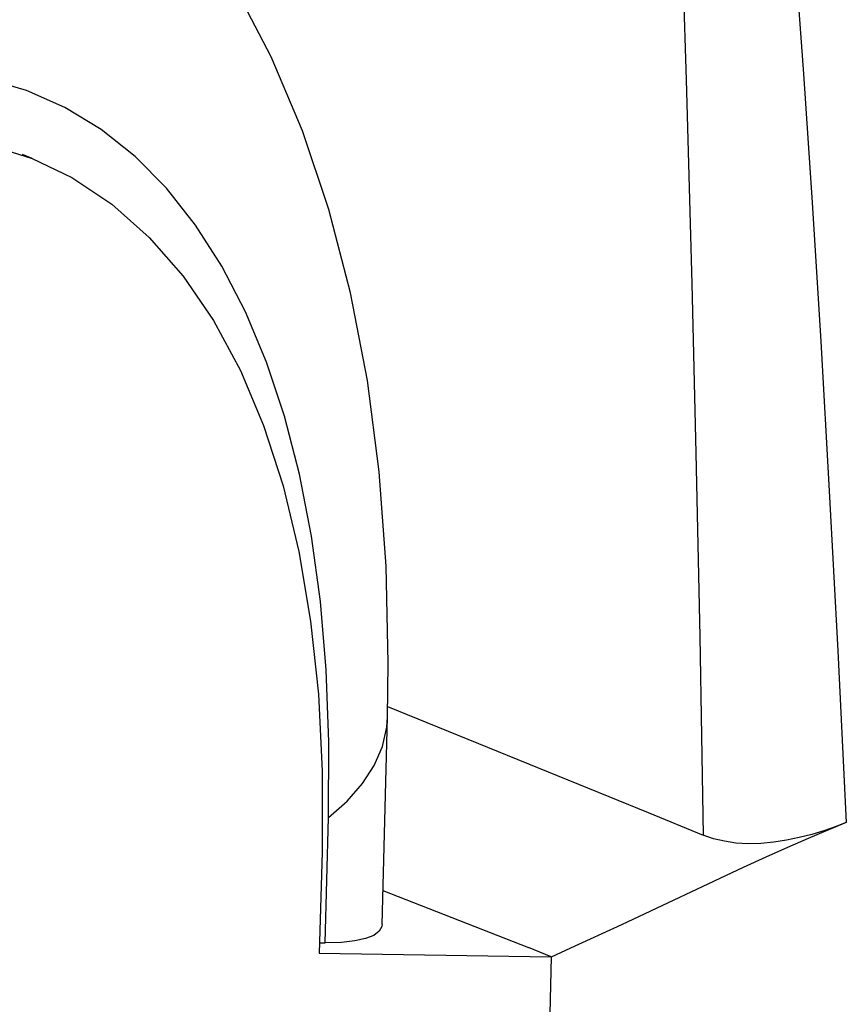
# Model space of a CAD drawing. Units: inches. Extents: x 75.8 to 134.5, y 115.6 to 181.4.
# Drawn here: x 113 to 114.2, y 149.9 to 151.4 of the extents above; entities that cross this region are included whole.
import ezdxf

# ---------------------------------------------------------------- set-up
doc = ezdxf.new("R2010")
doc.units = ezdxf.units.IN
doc.header["$MEASUREMENT"] = 0
for name, color, linetype in [('ASSI', 7, 'Continuous'), ('DRAFT', 7, 'Continuous'), ('RACCORDO', 7, 'Continuous')]:
    doc.layers.add(name, color=color, linetype=linetype)

# ---------------------------------------------------------------- blocks, each defined once
blk = doc.blocks.new('block 954')
at = {"layer": 'RACCORDO', "color": 7, "lineweight": 25, "true_color": 0xffffff}
blk.add_lwpolyline([(113.174, 151.149), (113.1235, 151.189)], dxfattribs=at)
blk = doc.blocks.new('block 977')
at = {"layer": 'RACCORDO', "color": 7, "lineweight": 25, "true_color": 0xffffff}
blk.add_lwpolyline([(113.2208, 151.1015), (113.174, 151.149)], dxfattribs=at)
blk = doc.blocks.new('block 997')
at = {"layer": 'RACCORDO', "color": 7, "lineweight": 25, "true_color": 0xffffff}
blk.add_lwpolyline([(113.2641, 151.0468), (113.2208, 151.1015)], dxfattribs=at)
blk = doc.blocks.new('block 1012')
at = {"layer": 'RACCORDO', "color": 7, "lineweight": 25, "true_color": 0xffffff}
blk.add_lwpolyline([(113.3034, 150.9855), (113.2641, 151.0468)], dxfattribs=at)
blk = doc.blocks.new('block 1023')
at = {"layer": 'RACCORDO', "color": 7, "lineweight": 25, "true_color": 0xffffff}
blk.add_lwpolyline([(113.3769, 151.2971), (113.3235, 151.3994)], dxfattribs=at)
blk = doc.blocks.new('block 1025')
at = {"layer": 'RACCORDO', "color": 7, "lineweight": 25, "true_color": 0xffffff}
blk.add_lwpolyline([(113.3385, 150.9174), (113.3034, 150.9855)], dxfattribs=at)
blk = doc.blocks.new('block 1031')
at = {"layer": 'RACCORDO', "color": 7, "lineweight": 25, "true_color": 0xffffff}
blk.add_lwpolyline([(113.4235, 151.1869), (113.3769, 151.2971)], dxfattribs=at)
blk = doc.blocks.new('block 1032')
at = {"layer": 'RACCORDO', "color": 7, "lineweight": 25, "true_color": 0xffffff}
blk.add_lwpolyline([(113.3697, 150.8427), (113.3385, 150.9174)], dxfattribs=at)
blk = doc.blocks.new('block 1041')
at = {"layer": 'RACCORDO', "color": 7, "lineweight": 25, "true_color": 0xffffff}
blk.add_lwpolyline([(113.4628, 151.0699), (113.4235, 151.1869)], dxfattribs=at)
blk = doc.blocks.new('block 1042')
at = {"layer": 'RACCORDO', "color": 7, "lineweight": 25, "true_color": 0xffffff}
blk.add_lwpolyline([(113.3964, 150.7621), (113.3697, 150.8427)], dxfattribs=at)
blk = doc.blocks.new('block 1049')
at = {"layer": 'RACCORDO', "color": 7, "lineweight": 25, "true_color": 0xffffff}
blk.add_lwpolyline([(113.4949, 150.9459), (113.4628, 151.0699)], dxfattribs=at)
blk = doc.blocks.new('block 1050')
at = {"layer": 'RACCORDO', "color": 7, "lineweight": 25, "true_color": 0xffffff}
blk.add_lwpolyline([(113.4187, 150.6758), (113.3964, 150.7621)], dxfattribs=at)
blk = doc.blocks.new('block 1080')
at = {"layer": 'RACCORDO', "color": 7, "lineweight": 25, "true_color": 0xffffff}
blk.add_lwpolyline([(113.4586, 150.3844), (113.45, 150.4865)], dxfattribs=at)
blk = doc.blocks.new('block 1083')
at = {"layer": 'RACCORDO', "color": 7, "lineweight": 25, "true_color": 0xffffff}
blk.add_lwpolyline([(113.5478, 150.539), (113.5375, 150.6792)], dxfattribs=at)
blk = doc.blocks.new('block 1084')
at = {"layer": 'RACCORDO', "color": 7, "lineweight": 25, "true_color": 0xffffff}
blk.add_lwpolyline([(114.1566, 151.4478), (114.1693, 151.2717)], dxfattribs=at)
blk = doc.blocks.new('block 1086')
at = {"layer": 'RACCORDO', "color": 7, "lineweight": 25, "true_color": 0xffffff}
blk.add_lwpolyline([(114.1693, 151.2717), (114.1821, 151.0805)], dxfattribs=at)
blk = doc.blocks.new('block 1089')
at = {"layer": 'RACCORDO', "color": 7, "lineweight": 25, "true_color": 0xffffff}
blk.add_lwpolyline([(114.1821, 151.0805), (114.195, 150.8735)], dxfattribs=at)
blk = doc.blocks.new('block 1092')
at = {"layer": 'RACCORDO', "color": 7, "lineweight": 25, "true_color": 0xffffff}
blk.add_lwpolyline([(114.195, 150.8735), (114.2079, 150.6509)], dxfattribs=at)
blk = doc.blocks.new('block 1096')
at = {"layer": 'RACCORDO', "color": 7, "lineweight": 25, "true_color": 0xffffff}
blk.add_lwpolyline([(114.2079, 150.6509), (114.2206, 150.4126)], dxfattribs=at)
blk = doc.blocks.new('block 1097')
at = {"layer": 'RACCORDO', "color": 7, "lineweight": 25, "true_color": 0xffffff}
blk.add_lwpolyline([(114.2206, 150.4126), (114.2332, 150.157)], dxfattribs=at)
blk = doc.blocks.new('block 1101')
at = {"layer": 'RACCORDO', "color": 7, "lineweight": 25, "true_color": 0xffffff}
blk.add_lwpolyline([(113.4627, 150.2772), (113.4586, 150.3844)], dxfattribs=at)
blk = doc.blocks.new('block 1318')
at = {"layer": 'RACCORDO', "color": 7, "lineweight": 25, "true_color": 0xffffff}
blk.add_lwpolyline([(113.1235, 151.189), (113.0695, 151.2218)], dxfattribs=at)
blk = doc.blocks.new('block 1376')
at = {"layer": 'RACCORDO', "color": 7, "lineweight": 25, "true_color": 0xffffff}
blk.add_lwpolyline([(113.4366, 150.5837), (113.4187, 150.6758)], dxfattribs=at)
blk = doc.blocks.new('block 1377')
at = {"layer": 'RACCORDO', "color": 7, "lineweight": 25, "true_color": 0xffffff}
blk.add_lwpolyline([(113.5199, 150.8151), (113.4949, 150.9459)], dxfattribs=at)
blk = doc.blocks.new('block 1382')
at = {"layer": 'RACCORDO', "color": 7, "lineweight": 25, "true_color": 0xffffff}
blk.add_lwpolyline([(113.45, 150.4865), (113.4366, 150.5837)], dxfattribs=at)
blk = doc.blocks.new('block 1386')
at = {"layer": 'RACCORDO', "color": 7, "lineweight": 25, "true_color": 0xffffff}
blk.add_lwpolyline([(113.5375, 150.6792), (113.5199, 150.8151)], dxfattribs=at)
blk = doc.blocks.new('block 1392')
at = {"layer": 'RACCORDO', "color": 7, "lineweight": 25, "true_color": 0xffffff}
blk.add_lwpolyline([(113.9859, 151.5454), (113.9948, 151.263)], dxfattribs=at)
blk = doc.blocks.new('block 1393')
at = {"layer": 'RACCORDO', "color": 7, "lineweight": 25, "true_color": 0xffffff}
blk.add_lwpolyline([(113.9948, 151.263), (114.0031, 150.9595)], dxfattribs=at)
blk = doc.blocks.new('block 1394')
at = {"layer": 'RACCORDO', "color": 7, "lineweight": 25, "true_color": 0xffffff}
blk.add_lwpolyline([(114.0031, 150.9595), (114.0091, 150.7073)], dxfattribs=at)
blk = doc.blocks.new('block 1395')
at = {"layer": 'RACCORDO', "color": 7, "lineweight": 25, "true_color": 0xffffff}
blk.add_lwpolyline([(113.551, 150.3943), (113.5478, 150.539)], dxfattribs=at)
blk = doc.blocks.new('block 1397')
at = {"layer": 'RACCORDO', "color": 7, "lineweight": 25, "true_color": 0xffffff}
blk.add_lwpolyline([(114.0091, 150.7073), (114.0149, 150.4344)], dxfattribs=at)
blk = doc.blocks.new('block 1398')
at = {"layer": 'RACCORDO', "color": 7, "lineweight": 25, "true_color": 0xffffff}
blk.add_lwpolyline([(114.0149, 150.4344), (114.0202, 150.1384)], dxfattribs=at)
blk = doc.blocks.new('block 1412')
at = {"layer": 'RACCORDO', "color": 7, "lineweight": 25, "true_color": 0xffffff}
blk.add_lwpolyline([(113.4622, 150.1649), (113.4627, 150.2772)], dxfattribs=at)
blk = doc.blocks.new('block 1419')
at = {"layer": 'RACCORDO', "color": 7, "lineweight": 25, "true_color": 0xffffff}
blk.add_lwpolyline([(113.5499, 150.3139), (113.551, 150.3943)], dxfattribs=at)
blk = doc.blocks.new('block 1427')
at = {"layer": 'RACCORDO', "color": 7, "lineweight": 25, "true_color": 0xffffff}
blk.add_lwpolyline([(113.5418, 150.0056), (113.5499, 150.3141)], dxfattribs=at)
blk = doc.blocks.new('block 1428')
at = {"layer": 'RACCORDO', "color": 7, "lineweight": 25, "true_color": 0xffffff}
blk.add_lwpolyline([(113.4573, 149.9781), (113.4622, 150.1649)], dxfattribs=at)
blk = doc.blocks.new('block 1449')
at = {"layer": 'RACCORDO', "color": 7, "lineweight": 25, "true_color": 0xffffff}
blk.add_lwpolyline([(113.5488, 150.2991), (113.5499, 150.3139)], dxfattribs=at)
blk = doc.blocks.new('block 1560')
at = {"layer": 'RACCORDO', "color": 7, "lineweight": 25, "true_color": 0xffffff}
blk.add_lwpolyline([(114.0354, 150.1331), (114.0202, 150.1384)], dxfattribs=at)
blk = doc.blocks.new('block 1643')
at = {"layer": 'RACCORDO', "color": 7, "lineweight": 25, "true_color": 0xffffff}
blk.add_lwpolyline([(113.5432, 150.056), (113.7597, 149.9711)], dxfattribs=at)
blk = doc.blocks.new('block 1675')
at = {"layer": 'RACCORDO', "color": 7, "lineweight": 25, "true_color": 0xffffff}
blk.add_lwpolyline([(113.5501, 150.3299), (113.938, 150.172)], dxfattribs=at)
blk = doc.blocks.new('block 1676')
at = {"layer": 'RACCORDO', "color": 7, "lineweight": 25, "true_color": 0xffffff}
blk.add_lwpolyline([(113.938, 150.172), (114.0202, 150.1384)], dxfattribs=at)
blk = doc.blocks.new('block 1752')
at = {"layer": 'RACCORDO', "color": 7, "lineweight": 25, "true_color": 0xffffff}
blk.add_lwpolyline([(113.0695, 151.2218), (113.0125, 151.247)], dxfattribs=at)
blk = doc.blocks.new('block 1824')
at = {"layer": 'RACCORDO', "color": 7, "lineweight": 25, "true_color": 0xffffff}
blk.add_lwpolyline([(113.5419, 150.0056), (113.5414, 150.0025)], dxfattribs=at)
blk = doc.blocks.new('block 1849')
at = {"layer": 'RACCORDO', "color": 7, "lineweight": 25, "true_color": 0xffffff}
blk.add_lwpolyline([(113.5423, 150.2703), (113.5488, 150.2991)], dxfattribs=at)
blk = doc.blocks.new('block 1936')
at = {"layer": 'RACCORDO', "color": 7, "lineweight": 25, "true_color": 0xffffff}
blk.add_lwpolyline([(114.0517, 150.1292), (114.0354, 150.1331)], dxfattribs=at)
blk = doc.blocks.new('block 1960')
at = {"layer": 'RACCORDO', "color": 7, "lineweight": 25, "true_color": 0xffffff}
blk.add_lwpolyline([(113.0125, 151.247), (112.9525, 151.2645)], dxfattribs=at)
blk = doc.blocks.new('block 2117')
at = {"layer": 'RACCORDO', "color": 7, "lineweight": 25, "true_color": 0xffffff}
blk.add_lwpolyline([(114.0689, 150.1266), (114.0517, 150.1292)], dxfattribs=at)
blk = doc.blocks.new('block 2222')
at = {"layer": 'RACCORDO', "color": 7, "lineweight": 25, "true_color": 0xffffff}
blk.add_lwpolyline([(113.5302, 150.2422), (113.5423, 150.2703)], dxfattribs=at)
blk = doc.blocks.new('block 2317')
at = {"layer": 'RACCORDO', "color": 7, "lineweight": 25, "true_color": 0xffffff}
blk.add_lwpolyline([(114.0871, 150.1256), (114.0689, 150.1266)], dxfattribs=at)
blk = doc.blocks.new('block 2399')
at = {"layer": 'RACCORDO', "color": 7, "lineweight": 25, "true_color": 0xffffff}
blk.add_lwpolyline([(113.5414, 150.0025), (113.5375, 149.9953)], dxfattribs=at)
blk = doc.blocks.new('block 2465')
at = {"layer": 'RACCORDO', "color": 7, "lineweight": 25, "true_color": 0xffffff}
blk.add_lwpolyline([(113.4813, 149.9788), (113.4573, 149.9781)], dxfattribs=at)
blk = doc.blocks.new('block 2466')
at = {"layer": 'RACCORDO', "color": 7, "lineweight": 25, "true_color": 0xffffff}
blk.add_lwpolyline([(114.1061, 150.1261), (114.0871, 150.1256)], dxfattribs=at)
blk = doc.blocks.new('block 2474')
at = {"layer": 'RACCORDO', "color": 7, "lineweight": 25, "true_color": 0xffffff}
blk.add_lwpolyline([(113.4483, 149.9781), (113.4573, 149.9781)], dxfattribs=at)
blk = doc.blocks.new('block 2528')
at = {"layer": 'RACCORDO', "color": 7, "lineweight": 25, "true_color": 0xffffff}
blk.add_lwpolyline([(113.5127, 150.2151), (113.5302, 150.2422)], dxfattribs=at)
blk = doc.blocks.new('block 2593')
at = {"layer": 'RACCORDO', "color": 7, "lineweight": 25, "true_color": 0xffffff}
blk.add_lwpolyline([(114.1443, 150.1307), (114.1252, 150.1278)], dxfattribs=at)
blk = doc.blocks.new('block 2604')
at = {"layer": 'RACCORDO', "color": 7, "lineweight": 25, "true_color": 0xffffff}
blk.add_lwpolyline([(113.5014, 149.9809), (113.4813, 149.9788)], dxfattribs=at)
blk = doc.blocks.new('block 2607')
at = {"layer": 'RACCORDO', "color": 7, "lineweight": 25, "true_color": 0xffffff}
blk.add_lwpolyline([(114.1252, 150.1278), (114.1061, 150.1261)], dxfattribs=at)
blk = doc.blocks.new('block 2721')
at = {"layer": 'RACCORDO', "color": 7, "lineweight": 25, "true_color": 0xffffff}
blk.add_lwpolyline([(114.1817, 150.1396), (114.1632, 150.1348)], dxfattribs=at)
blk = doc.blocks.new('block 2725')
at = {"layer": 'RACCORDO', "color": 7, "lineweight": 25, "true_color": 0xffffff}
blk.add_lwpolyline([(114.1632, 150.1348), (114.1443, 150.1307)], dxfattribs=at)
blk = doc.blocks.new('block 2726')
at = {"layer": 'RACCORDO', "color": 7, "lineweight": 25, "true_color": 0xffffff}
blk.add_lwpolyline([(113.5174, 149.9843), (113.5014, 149.9809)], dxfattribs=at)
blk = doc.blocks.new('block 2770')
at = {"layer": 'RACCORDO', "color": 7, "lineweight": 25, "true_color": 0xffffff}
blk.add_lwpolyline([(113.4899, 150.1892), (113.5127, 150.2151)], dxfattribs=at)
blk = doc.blocks.new('block 2903')
at = {"layer": 'RACCORDO', "color": 7, "lineweight": 25, "true_color": 0xffffff}
blk.add_lwpolyline([(113.4622, 150.1649), (113.4899, 150.1892)], dxfattribs=at)
blk = doc.blocks.new('block 2995')
at = {"layer": 'RACCORDO', "color": 7, "lineweight": 25, "true_color": 0xffffff}
blk.add_lwpolyline([(113.5375, 149.9953), (113.5295, 149.9891)], dxfattribs=at)
blk = doc.blocks.new('block 3197')
at = {"layer": 'RACCORDO', "color": 7, "lineweight": 25, "true_color": 0xffffff}
blk.add_lwpolyline([(114.0796, 150.09), (113.8985, 150.0048)], dxfattribs=at)
blk = doc.blocks.new('block 3198')
at = {"layer": 'RACCORDO', "color": 7, "lineweight": 25, "true_color": 0xffffff}
blk.add_lwpolyline([(114.1132, 150.1055), (114.0796, 150.09)], dxfattribs=at)
blk = doc.blocks.new('block 3200')
at = {"layer": 'RACCORDO', "color": 7, "lineweight": 25, "true_color": 0xffffff}
blk.add_lwpolyline([(113.8985, 150.0048), (113.8225, 149.9699)], dxfattribs=at)
blk = doc.blocks.new('block 3202')
at = {"layer": 'RACCORDO', "color": 7, "lineweight": 25, "true_color": 0xffffff}
blk.add_lwpolyline([(114.1455, 150.1201), (114.1132, 150.1055)], dxfattribs=at)
blk = doc.blocks.new('block 3203')
at = {"layer": 'RACCORDO', "color": 7, "lineweight": 25, "true_color": 0xffffff}
blk.add_lwpolyline([(113.8225, 149.9699), (113.7937, 149.9569)], dxfattribs=at)
blk = doc.blocks.new('block 3208')
at = {"layer": 'RACCORDO', "color": 7, "lineweight": 25, "true_color": 0xffffff}
blk.add_lwpolyline([(114.1763, 150.1336), (114.1455, 150.1201)], dxfattribs=at)
blk = doc.blocks.new('block 3241')
at = {"layer": 'RACCORDO', "color": 7, "lineweight": 25, "true_color": 0xffffff}
blk.add_lwpolyline([(114.2056, 150.1459), (114.1763, 150.1336)], dxfattribs=at)
blk = doc.blocks.new('block 3246')
at = {"layer": 'RACCORDO', "color": 7, "lineweight": 25, "true_color": 0xffffff}
blk.add_lwpolyline([(113.5295, 149.9891), (113.5174, 149.9843)], dxfattribs=at)
blk = doc.blocks.new('block 3247')
at = {"layer": 'RACCORDO', "color": 7, "lineweight": 25, "true_color": 0xffffff}
blk.add_lwpolyline([(114.2332, 150.157), (114.2056, 150.1459)], dxfattribs=at)
blk = doc.blocks.new('block 3253')
at = {"layer": 'RACCORDO', "color": 7, "lineweight": 25, "true_color": 0xffffff}
blk.add_lwpolyline([(114.2332, 150.157), (114.2168, 150.1507)], dxfattribs=at)
blk = doc.blocks.new('block 3263')
at = {"layer": 'RACCORDO', "color": 7, "lineweight": 25, "true_color": 0xffffff}
blk.add_lwpolyline([(114.2168, 150.1507), (114.1996, 150.1449)], dxfattribs=at)
blk = doc.blocks.new('block 3291')
at = {"layer": 'RACCORDO', "color": 7, "lineweight": 25, "true_color": 0xffffff}
blk.add_lwpolyline([(114.1996, 150.1449), (114.1817, 150.1396)], dxfattribs=at)
blk = doc.blocks.new('block 4657')
at = {"layer": 'ASSI', "color": 7, "lineweight": 25, "true_color": 0xffffff}
blk.add_lwpolyline([(113.174, 151.149), (113.1235, 151.189)], dxfattribs=at)
blk = doc.blocks.new('block 4676')
at = {"layer": 'ASSI', "color": 7, "lineweight": 25, "true_color": 0xffffff}
blk.add_lwpolyline([(113.1395, 151.0778), (113.1952, 151.0284)], dxfattribs=at)
blk = doc.blocks.new('block 4704')
at = {"layer": 'ASSI', "color": 7, "lineweight": 25, "true_color": 0xffffff}
blk.add_lwpolyline([(113.2208, 151.1015), (113.174, 151.149)], dxfattribs=at)
blk = doc.blocks.new('block 4761')
at = {"layer": 'ASSI', "color": 7, "lineweight": 25, "true_color": 0xffffff}
blk.add_lwpolyline([(113.1952, 151.0284), (113.2457, 150.9707)], dxfattribs=at)
blk = doc.blocks.new('block 4784')
at = {"layer": 'ASSI', "color": 7, "lineweight": 25, "true_color": 0xffffff}
blk.add_lwpolyline([(113.2641, 151.0468), (113.2208, 151.1015)], dxfattribs=at)
blk = doc.blocks.new('block 4834')
at = {"layer": 'ASSI', "color": 7, "lineweight": 25, "true_color": 0xffffff}
blk.add_lwpolyline([(113.2457, 150.9707), (113.2908, 150.9047)], dxfattribs=at)
blk = doc.blocks.new('block 4849')
at = {"layer": 'ASSI', "color": 7, "lineweight": 25, "true_color": 0xffffff}
blk.add_lwpolyline([(113.3034, 150.9855), (113.2641, 151.0468)], dxfattribs=at)
blk = doc.blocks.new('block 4874')
at = {"layer": 'ASSI', "color": 7, "lineweight": 25, "true_color": 0xffffff}
blk.add_lwpolyline([(113.2908, 150.9047), (113.3308, 150.8303)], dxfattribs=at)
blk = doc.blocks.new('block 4884')
at = {"layer": 'ASSI', "color": 7, "lineweight": 25, "true_color": 0xffffff}
blk.add_lwpolyline([(113.3769, 151.2971), (113.3235, 151.3994)], dxfattribs=at)
blk = doc.blocks.new('block 4889')
at = {"layer": 'ASSI', "color": 7, "lineweight": 25, "true_color": 0xffffff}
blk.add_lwpolyline([(113.3385, 150.9174), (113.3034, 150.9855)], dxfattribs=at)
blk = doc.blocks.new('block 4919')
at = {"layer": 'ASSI', "color": 7, "lineweight": 25, "true_color": 0xffffff}
blk.add_lwpolyline([(113.4235, 151.1869), (113.3769, 151.2971)], dxfattribs=at)
blk = doc.blocks.new('block 4921')
at = {"layer": 'ASSI', "color": 7, "lineweight": 25, "true_color": 0xffffff}
blk.add_lwpolyline([(113.3308, 150.8303), (113.3654, 150.7482)], dxfattribs=at)
blk = doc.blocks.new('block 4924')
at = {"layer": 'ASSI', "color": 7, "lineweight": 25, "true_color": 0xffffff}
blk.add_lwpolyline([(113.3697, 150.8427), (113.3385, 150.9174)], dxfattribs=at)
blk = doc.blocks.new('block 4943')
at = {"layer": 'ASSI', "color": 7, "lineweight": 25, "true_color": 0xffffff}
blk.add_lwpolyline([(113.4628, 151.0699), (113.4235, 151.1869)], dxfattribs=at)
blk = doc.blocks.new('block 4948')
at = {"layer": 'ASSI', "color": 7, "lineweight": 25, "true_color": 0xffffff}
blk.add_lwpolyline([(113.3964, 150.7621), (113.3697, 150.8427)], dxfattribs=at)
blk = doc.blocks.new('block 4954')
at = {"layer": 'ASSI', "color": 7, "lineweight": 25, "true_color": 0xffffff}
blk.add_lwpolyline([(113.3654, 150.7482), (113.3944, 150.6583)], dxfattribs=at)
blk = doc.blocks.new('block 4976')
at = {"layer": 'ASSI', "color": 7, "lineweight": 25, "true_color": 0xffffff}
blk.add_lwpolyline([(113.4949, 150.9459), (113.4628, 151.0699)], dxfattribs=at)
blk = doc.blocks.new('block 4978')
at = {"layer": 'ASSI', "color": 7, "lineweight": 25, "true_color": 0xffffff}
blk.add_lwpolyline([(113.4187, 150.6758), (113.3964, 150.7621)], dxfattribs=at)
blk = doc.blocks.new('block 4987')
at = {"layer": 'ASSI', "color": 7, "lineweight": 25, "true_color": 0xffffff}
blk.add_lwpolyline([(113.3944, 150.6583), (113.4179, 150.5607)], dxfattribs=at)
blk = doc.blocks.new('block 5043')
at = {"layer": 'ASSI', "color": 7, "lineweight": 25, "true_color": 0xffffff}
blk.add_lwpolyline([(113.4355, 150.4572), (113.4471, 150.3484)], dxfattribs=at)
blk = doc.blocks.new('block 5055')
at = {"layer": 'ASSI', "color": 7, "lineweight": 25, "true_color": 0xffffff}
blk.add_lwpolyline([(113.4586, 150.3844), (113.45, 150.4865)], dxfattribs=at)
blk = doc.blocks.new('block 5058')
at = {"layer": 'ASSI', "color": 7, "lineweight": 25, "true_color": 0xffffff}
blk.add_lwpolyline([(113.5478, 150.539), (113.5375, 150.6792)], dxfattribs=at)
blk = doc.blocks.new('block 5075')
at = {"layer": 'ASSI', "color": 7, "lineweight": 25, "true_color": 0xffffff}
blk.add_lwpolyline([(113.4471, 150.3484), (113.4527, 150.2336)], dxfattribs=at)
blk = doc.blocks.new('block 5079')
at = {"layer": 'ASSI', "color": 7, "lineweight": 25, "true_color": 0xffffff}
blk.add_lwpolyline([(113.4627, 150.2772), (113.4586, 150.3844)], dxfattribs=at)
blk = doc.blocks.new('block 5377')
at = {"layer": 'ASSI', "color": 7, "lineweight": 25, "true_color": 0xffffff}
blk.add_lwpolyline([(113.1235, 151.189), (113.0695, 151.2218)], dxfattribs=at)
blk = doc.blocks.new('block 5401')
at = {"layer": 'ASSI', "color": 7, "lineweight": 25, "true_color": 0xffffff}
blk.add_lwpolyline([(113.0798, 151.1177), (113.1395, 151.0778)], dxfattribs=at)
blk = doc.blocks.new('block 5665')
at = {"layer": 'ASSI', "color": 7, "lineweight": 25, "true_color": 0xffffff}
blk.add_lwpolyline([(113.4366, 150.5837), (113.4187, 150.6758)], dxfattribs=at)
blk = doc.blocks.new('block 5667')
at = {"layer": 'ASSI', "color": 7, "lineweight": 25, "true_color": 0xffffff}
blk.add_lwpolyline([(113.5199, 150.8151), (113.4949, 150.9459)], dxfattribs=at)
blk = doc.blocks.new('block 5676')
at = {"layer": 'ASSI', "color": 7, "lineweight": 25, "true_color": 0xffffff}
blk.add_lwpolyline([(113.4179, 150.5607), (113.4355, 150.4572)], dxfattribs=at)
blk = doc.blocks.new('block 5691')
at = {"layer": 'ASSI', "color": 7, "lineweight": 25, "true_color": 0xffffff}
blk.add_lwpolyline([(113.45, 150.4865), (113.4366, 150.5837)], dxfattribs=at)
blk = doc.blocks.new('block 5695')
at = {"layer": 'ASSI', "color": 7, "lineweight": 25, "true_color": 0xffffff}
blk.add_lwpolyline([(113.5375, 150.6792), (113.5199, 150.8151)], dxfattribs=at)
blk = doc.blocks.new('block 5728')
at = {"layer": 'ASSI', "color": 7, "lineweight": 25, "true_color": 0xffffff}
blk.add_lwpolyline([(113.551, 150.3943), (113.5478, 150.539)], dxfattribs=at)
blk = doc.blocks.new('block 5782')
at = {"layer": 'ASSI', "color": 7, "lineweight": 25, "true_color": 0xffffff}
blk.add_lwpolyline([(113.4527, 150.2336), (113.4524, 150.113)], dxfattribs=at)
blk = doc.blocks.new('block 5783')
at = {"layer": 'ASSI', "color": 7, "lineweight": 25, "true_color": 0xffffff}
blk.add_lwpolyline([(113.4622, 150.1649), (113.4627, 150.2772)], dxfattribs=at)
blk = doc.blocks.new('block 5797')
at = {"layer": 'ASSI', "color": 7, "lineweight": 25, "true_color": 0xffffff}
blk.add_lwpolyline([(113.5499, 150.3139), (113.551, 150.3943)], dxfattribs=at)
blk = doc.blocks.new('block 5805')
at = {"layer": 'ASSI', "color": 7, "lineweight": 25, "true_color": 0xffffff}
blk.add_lwpolyline([(113.7937, 149.9574), (113.7096, 146.3699)], dxfattribs=at)
blk = doc.blocks.new('block 5809')
at = {"layer": 'ASSI', "color": 7, "lineweight": 25, "true_color": 0xffffff}
blk.add_lwpolyline([(113.5418, 150.0056), (113.5499, 150.3141)], dxfattribs=at)
blk = doc.blocks.new('block 5810')
at = {"layer": 'ASSI', "color": 7, "lineweight": 25, "true_color": 0xffffff}
blk.add_lwpolyline([(113.4573, 149.9781), (113.4622, 150.1649)], dxfattribs=at)
blk = doc.blocks.new('block 5813')
at = {"layer": 'ASSI', "color": 7, "lineweight": 25, "true_color": 0xffffff}
blk.add_lwpolyline([(113.4524, 150.113), (113.4483, 149.9626)], dxfattribs=at)
blk = doc.blocks.new('block 5843')
at = {"layer": 'ASSI', "color": 7, "lineweight": 25, "true_color": 0xffffff}
blk.add_lwpolyline([(113.5488, 150.2991), (113.5499, 150.3139)], dxfattribs=at)
blk = doc.blocks.new('block 6085')
at = {"layer": 'ASSI', "color": 7, "lineweight": 25, "true_color": 0xffffff}
blk.add_lwpolyline([(113.5432, 150.056), (113.7597, 149.9711)], dxfattribs=at)
blk = doc.blocks.new('block 6099')
at = {"layer": 'ASSI', "color": 7, "lineweight": 25, "true_color": 0xffffff}
blk.add_lwpolyline([(113.7937, 149.9574), (113.7597, 149.9711)], dxfattribs=at)
blk = doc.blocks.new('block 6152')
at = {"layer": 'ASSI', "color": 7, "lineweight": 25, "true_color": 0xffffff}
blk.add_lwpolyline([(113.0695, 151.2218), (113.0125, 151.247)], dxfattribs=at)
blk = doc.blocks.new('block 6188')
at = {"layer": 'ASSI', "color": 7, "lineweight": 25, "true_color": 0xffffff}
blk.add_lwpolyline([(113.021, 151.146), (113.0798, 151.1177)], dxfattribs=at)
blk = doc.blocks.new('block 6381')
at = {"layer": 'ASSI', "color": 7, "lineweight": 25, "true_color": 0xffffff}
blk.add_lwpolyline([(113.5419, 150.0056), (113.5414, 150.0025)], dxfattribs=at)
blk = doc.blocks.new('block 6408')
at = {"layer": 'ASSI', "color": 7, "lineweight": 25, "true_color": 0xffffff}
blk.add_lwpolyline([(113.5423, 150.2703), (113.5488, 150.2991)], dxfattribs=at)
blk = doc.blocks.new('block 6575')
at = {"layer": 'ASSI', "color": 7, "lineweight": 25, "true_color": 0xffffff}
blk.add_lwpolyline([(113.0125, 151.247), (112.9525, 151.2645)], dxfattribs=at)
blk = doc.blocks.new('block 6589')
at = {"layer": 'ASSI', "color": 7, "lineweight": 25, "true_color": 0xffffff}
blk.add_lwpolyline([(112.9485, 151.1688), (113.021, 151.146)], dxfattribs=at)
blk = doc.blocks.new('block 7281')
at = {"layer": 'ASSI', "color": 7, "lineweight": 25, "true_color": 0xffffff}
blk.add_lwpolyline([(113.5302, 150.2422), (113.5423, 150.2703)], dxfattribs=at)
blk = doc.blocks.new('block 7434')
at = {"layer": 'ASSI', "color": 7, "lineweight": 25, "true_color": 0xffffff}
blk.add_lwpolyline([(113.4483, 149.9626), (113.7937, 149.9574)], dxfattribs=at)
blk = doc.blocks.new('block 7629')
at = {"layer": 'ASSI', "color": 7, "lineweight": 25, "true_color": 0xffffff}
blk.add_lwpolyline([(113.5414, 150.0025), (113.5375, 149.9953)], dxfattribs=at)
blk = doc.blocks.new('block 7736')
at = {"layer": 'ASSI', "color": 7, "lineweight": 25, "true_color": 0xffffff}
blk.add_lwpolyline([(113.4813, 149.9788), (113.4573, 149.9781)], dxfattribs=at)
blk = doc.blocks.new('block 7743')
at = {"layer": 'ASSI', "color": 7, "lineweight": 25, "true_color": 0xffffff}
blk.add_lwpolyline([(113.4483, 149.9781), (113.4573, 149.9781)], dxfattribs=at)
blk = doc.blocks.new('block 7898')
at = {"layer": 'ASSI', "color": 7, "lineweight": 25, "true_color": 0xffffff}
blk.add_lwpolyline([(113.5127, 150.2151), (113.5302, 150.2422)], dxfattribs=at)
blk = doc.blocks.new('block 8010')
at = {"layer": 'ASSI', "color": 7, "lineweight": 25, "true_color": 0xffffff}
blk.add_lwpolyline([(113.5014, 149.9809), (113.4813, 149.9788)], dxfattribs=at)
blk = doc.blocks.new('block 8311')
at = {"layer": 'ASSI', "color": 7, "lineweight": 25, "true_color": 0xffffff}
blk.add_lwpolyline([(113.5174, 149.9843), (113.5014, 149.9809)], dxfattribs=at)
blk = doc.blocks.new('block 8440')
at = {"layer": 'ASSI', "color": 7, "lineweight": 25, "true_color": 0xffffff}
blk.add_lwpolyline([(113.4899, 150.1892), (113.5127, 150.2151)], dxfattribs=at)
blk = doc.blocks.new('block 8722')
at = {"layer": 'ASSI', "color": 7, "lineweight": 25, "true_color": 0xffffff}
blk.add_lwpolyline([(113.4622, 150.1649), (113.4899, 150.1892)], dxfattribs=at)
blk = doc.blocks.new('block 8971')
at = {"layer": 'ASSI', "color": 7, "lineweight": 25, "true_color": 0xffffff}
blk.add_lwpolyline([(113.5375, 149.9953), (113.5295, 149.9891)], dxfattribs=at)
blk = doc.blocks.new('block 9536')
at = {"layer": 'ASSI', "color": 7, "lineweight": 25, "true_color": 0xffffff}
blk.add_lwpolyline([(113.5295, 149.9891), (113.5174, 149.9843)], dxfattribs=at)
blk = doc.blocks.new('block 10387')
at = {"layer": 'DRAFT', "color": 7, "lineweight": 25, "true_color": 0xffffff}
blk.add_lwpolyline([(113.1395, 151.0778), (113.1952, 151.0284)], dxfattribs=at)
blk = doc.blocks.new('block 10388')
at = {"layer": 'DRAFT', "color": 7, "lineweight": 25, "true_color": 0xffffff}
blk.add_lwpolyline([(113.1952, 151.0284), (113.2457, 150.9707)], dxfattribs=at)
blk = doc.blocks.new('block 10389')
at = {"layer": 'DRAFT', "color": 7, "lineweight": 25, "true_color": 0xffffff}
blk.add_lwpolyline([(113.2457, 150.9707), (113.2908, 150.9047)], dxfattribs=at)
blk = doc.blocks.new('block 10390')
at = {"layer": 'DRAFT', "color": 7, "lineweight": 25, "true_color": 0xffffff}
blk.add_lwpolyline([(113.2908, 150.9047), (113.3308, 150.8303)], dxfattribs=at)
blk = doc.blocks.new('block 10391')
at = {"layer": 'DRAFT', "color": 7, "lineweight": 25, "true_color": 0xffffff}
blk.add_lwpolyline([(113.3308, 150.8303), (113.3654, 150.7482)], dxfattribs=at)
blk = doc.blocks.new('block 10392')
at = {"layer": 'DRAFT', "color": 7, "lineweight": 25, "true_color": 0xffffff}
blk.add_lwpolyline([(113.3654, 150.7482), (113.3944, 150.6583)], dxfattribs=at)
blk = doc.blocks.new('block 10393')
at = {"layer": 'DRAFT', "color": 7, "lineweight": 25, "true_color": 0xffffff}
blk.add_lwpolyline([(113.3944, 150.6583), (113.4179, 150.5607)], dxfattribs=at)
blk = doc.blocks.new('block 10394')
at = {"layer": 'DRAFT', "color": 7, "lineweight": 25, "true_color": 0xffffff}
blk.add_lwpolyline([(113.4355, 150.4572), (113.4471, 150.3484)], dxfattribs=at)
blk = doc.blocks.new('block 10395')
at = {"layer": 'DRAFT', "color": 7, "lineweight": 25, "true_color": 0xffffff}
blk.add_lwpolyline([(113.4471, 150.3484), (113.4527, 150.2336)], dxfattribs=at)
blk = doc.blocks.new('block 10399')
at = {"layer": 'DRAFT', "color": 7, "lineweight": 25, "true_color": 0xffffff}
blk.add_lwpolyline([(113.0798, 151.1177), (113.1395, 151.0778)], dxfattribs=at)
blk = doc.blocks.new('block 10400')
at = {"layer": 'DRAFT', "color": 7, "lineweight": 25, "true_color": 0xffffff}
blk.add_lwpolyline([(113.4179, 150.5607), (113.4355, 150.4572)], dxfattribs=at)
blk = doc.blocks.new('block 10406')
at = {"layer": 'DRAFT', "color": 7, "lineweight": 25, "true_color": 0xffffff}
blk.add_lwpolyline([(113.4527, 150.2336), (113.4524, 150.113)], dxfattribs=at)
blk = doc.blocks.new('block 10410')
at = {"layer": 'DRAFT', "color": 7, "lineweight": 25, "true_color": 0xffffff}
blk.add_lwpolyline([(113.7937, 149.9574), (113.7096, 146.3699)], dxfattribs=at)
blk = doc.blocks.new('block 10412')
at = {"layer": 'DRAFT', "color": 7, "lineweight": 25, "true_color": 0xffffff}
blk.add_lwpolyline([(113.4524, 150.113), (113.4483, 149.9626)], dxfattribs=at)
blk = doc.blocks.new('block 10422')
at = {"layer": 'DRAFT', "color": 7, "lineweight": 25, "true_color": 0xffffff}
blk.add_lwpolyline([(113.7937, 149.9574), (113.7597, 149.9711)], dxfattribs=at)
blk = doc.blocks.new('block 10423')
at = {"layer": 'DRAFT', "color": 7, "lineweight": 25, "true_color": 0xffffff}
blk.add_lwpolyline([(113.0209, 151.146), (113.0063, 151.1519)], dxfattribs=at)
blk = doc.blocks.new('block 10425')
at = {"layer": 'DRAFT', "color": 7, "lineweight": 25, "true_color": 0xffffff}
blk.add_lwpolyline([(113.021, 151.146), (113.0798, 151.1177)], dxfattribs=at)
blk = doc.blocks.new('block 10429')
at = {"layer": 'DRAFT', "color": 7, "lineweight": 25, "true_color": 0xffffff}
blk.add_lwpolyline([(112.9485, 151.1688), (113.021, 151.146)], dxfattribs=at)
blk = doc.blocks.new('block 10444')
at = {"layer": 'DRAFT', "color": 7, "lineweight": 25, "true_color": 0xffffff}
blk.add_lwpolyline([(113.4483, 149.9626), (113.7937, 149.9574)], dxfattribs=at)

msp = doc.modelspace()

# ---------------------------------------------------------------- block references
at = {"layer": 'ASSI'}
for name in ['block 4884', 'block 4919', 'block 6575', 'block 6152', 'block 5377', 'block 4657', 'block 4943', 'block 6589', 'block 6188', 'block 4704', 'block 5401', 'block 4784', 'block 4676', 'block 4976', 'block 4849', 'block 4761', 'block 4889', 'block 4834', 'block 5667', 'block 4874', 'block 4924', 'block 4921', 'block 4948', 'block 5695', 'block 4978', 'block 4954', 'block 5665', 'block 5058', 'block 4987', 'block 5691', 'block 5676', 'block 5728', 'block 5055', 'block 5043', 'block 5797', 'block 5079', 'block 5075', 'block 5809', 'block 5843', 'block 6408', 'block 5783', 'block 7281', 'block 5782', 'block 7898', 'block 8440', 'block 8722', 'block 5810', 'block 5813', 'block 6085', 'block 8971', 'block 7629', 'block 6381', 'block 8010', 'block 8311', 'block 9536', 'block 7743', 'block 7736', 'block 6099', 'block 7434', 'block 5805']:
    msp.add_blockref(name, (0, 0), dxfattribs=at)
at = {"layer": 'DRAFT'}
for name in ['block 10429', 'block 10423', 'block 10425', 'block 10399', 'block 10387', 'block 10388', 'block 10389', 'block 10390', 'block 10391', 'block 10392', 'block 10393', 'block 10400', 'block 10394', 'block 10395', 'block 10406', 'block 10412', 'block 10422', 'block 10444', 'block 10410']:
    msp.add_blockref(name, (0, 0), dxfattribs=at)
at = {"layer": 'RACCORDO'}
for name in ['block 1392', 'block 1084', 'block 1023', 'block 1031', 'block 1086', 'block 1960', 'block 1393', 'block 1752', 'block 1318', 'block 954', 'block 1041', 'block 977', 'block 997', 'block 1089', 'block 1049', 'block 1012', 'block 1025', 'block 1394', 'block 1377', 'block 1032', 'block 1092', 'block 1042', 'block 1386', 'block 1050', 'block 1397', 'block 1376', 'block 1083', 'block 1096', 'block 1382', 'block 1395', 'block 1080', 'block 1398', 'block 1097', 'block 1419', 'block 1101', 'block 1675', 'block 1427', 'block 1449', 'block 1849', 'block 1412', 'block 2222', 'block 2528', 'block 2770', 'block 2903', 'block 1676', 'block 1428', 'block 3247', 'block 3253', 'block 3241', 'block 3291', 'block 3263', 'block 1560', 'block 1936', 'block 2117', 'block 2317', 'block 2607', 'block 2593', 'block 2725', 'block 3208', 'block 2721', 'block 2466', 'block 3202', 'block 3198', 'block 3197', 'block 1643', 'block 2995', 'block 2399', 'block 1824', 'block 3200', 'block 2604', 'block 2726', 'block 3246', 'block 2474', 'block 2465', 'block 3203']:
    msp.add_blockref(name, (0, 0), dxfattribs=at)

doc.saveas('drawing.dxf')
